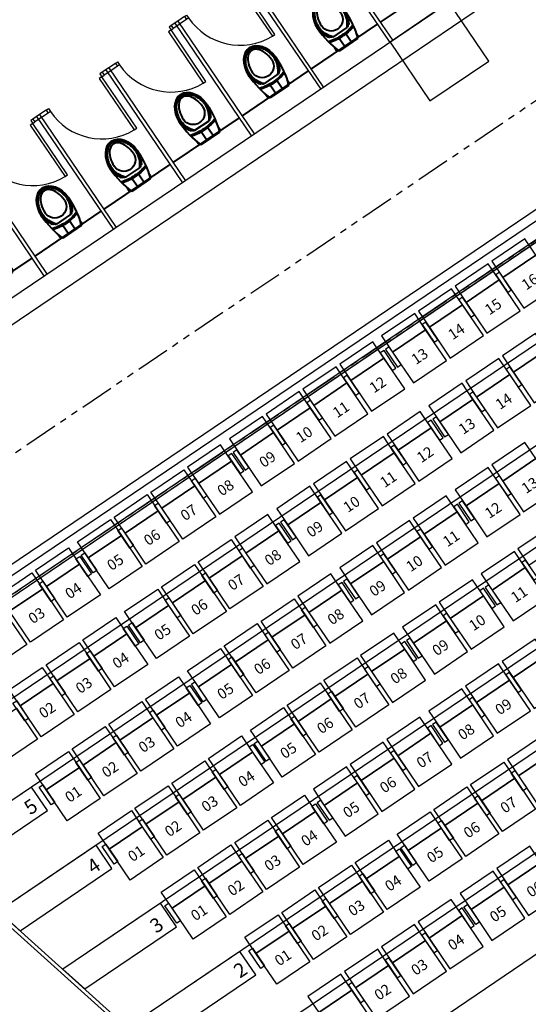
# Model space of a CAD drawing. Extents: x -319356 to 2573807, y 932 to 58832.
# Drawn here: x 172863 to 178590, y 31799 to 42899 of the extents above; entities that cross this region are included whole.
import ezdxf
from ezdxf.enums import TextEntityAlignment as Align
from ezdxf.xclip import XClip

# ---------------------------------------------------------------- set-up
doc = ezdxf.new("R2010")
doc.units = 0
doc.header["$LTSCALE"] = 24
doc.header["$XCLIPFRAME"] = 0
doc.linetypes.add('PHANTOM2', pattern=[31.75, 15.875, -3.175, 3.175, -3.175, 3.175, -3.175])
doc.layers.get('0').update_dxf_attribs({"linetype": 'CONTINUOUS'})
for name, color, linetype in [('1F觀眾席', 7, 'CONTINUOUS'), ('A-ARCH-001', 1, 'CONTINUOUS'), ('COLUMN6', 6, 'CONTINUOUS'), ('DOOR', 4, 'CONTINUOUS'), ('P001', 131, 'CONTINUOUS'), ('P002', 181, 'CONTINUOUS'), ('P003', 231, 'CONTINUOUS'), ('P020', 121, 'CONTINUOUS'), ('P_4ARCHI', 1, 'CONTINUOUS'), ('P_7THICK', 7, 'CONTINUOUS'), ('WC', 5, 'CONTINUOUS'), ('列番', 40, 'CONTINUOUS'), ('席番', 60, 'CONTINUOUS')]:
    doc.layers.add(name, color=color, linetype=linetype)
doc.layers.add('BODY', color=7, linetype='CONTINUOUS', lineweight=40)
doc.styles.add('BIGFONT', font='simplex.shx', dxfattribs={"bigfont": 'bigfont.shx'})

# ---------------------------------------------------------------- blocks, each defined once
blk = doc.blocks.new('DOORD1')
for p, q in [((0.05, 1), (0, 1)), ((0, 1), (0, 0)), ((0.05, 0), (0.05, 1)), ((0, 0), (0.05, 0))]:
    blk.add_line(p, q)
at = {"color": 0}
blk.add_arc((-0.002, -0.001), 1.002, 0.0519, 87.0105, dxfattribs=at)
blk = doc.blocks.new('k39')
at = {"layer": 'BODY', "extrusion": (-1.01397e-16, -6.86745e-17, -1)}
for p, q in [((25, 0), (25, 90)), ((24, 27.4), (24, 52.6)), ((25, 54.6), (30, 54.6)), ((25, 44.4), (34.5, 44.4)), ((34.5, 44.4), (35.7, 44.4)), ((41.2, 30.4), (41.2, 49.6)), ((25, 35.5), (34.5, 35.5)), ((34.5, 35.5), (35.7, 35.5)), ((25, 25.4), (30.2, 25.4))]:
    blk.add_line(p, q, dxfattribs=at)
for centre, radius, start, end in [((-37, 55.5), 0.718, 80.8828, 194.8659), ((-92.9, 40), 55.9, 0.0202, 16.2899), ((-38.5, 55.8), 0.718, 80.8828, 195.5145), ((-60.1, 27.8), 28.7, 48.771, 86.7112), ((-60.1, 27.8), 29.7, 52.7974, 86.8222), ((-60.1, 27.8), 30.7, 57.0887, 87.4846), ((-92.9, 40), 57.3, 0.0197, 15.5659), ((-43.7, 49.5), 2.48, 357.4802, 52.0962), ((-44.6, 52.1), 1.86, 353.0648, 61.7916), ((-58.5, 40), 13, 270.0006, 90.0006), ((-92.9, 40), 57.3, 344.4353, 359.9815), ((-92.9, 40), 55.9, 343.7113, 359.981), ((-37, 24.5), 0.718, 165.1353, 279.1184), ((-38.5, 24.2), 0.718, 164.4867, 279.1184), ((-43.7, 30.5), 2.48, 307.905, 2.521), ((-60.1, 52.2), 28.7, 273.29, 311.2302), ((-60.1, 52.2), 29.7, 273.179, 307.2038), ((-44.6, 27.9), 1.86, 298.2096, 6.9364), ((-60.1, 52.2), 30.7, 272.5166, 302.9125)]:
    blk.add_arc(centre, radius, start, end, dxfattribs=at)
at = {"layer": 'BODY'}
for centre, major_axis, ratio, start_param, end_param in [((61, 40), (-50.4, 0), 0.366948, -1.52712, -0.776746), ((58.5, 40), (-25.5, 0.4), 0.724893, 3.163884, 4.712389), ((61, 40), (-50.4, 0), 0.366948, -0.776746, -0.746666), ((58.5, 40), (21.5, 0), 0.604651, 4.712389, 7.853982)]:
    blk.add_ellipse(centre, major_axis=major_axis, ratio=ratio, start_param=start_param, end_param=end_param, dxfattribs=at)
at = {"layer": 'BODY', "extrusion": (-1.01397e-16, -6.86745e-17, -1)}
for centre, major_axis, ratio, start_param, end_param in [((58.5, 40), (25.5, 0.4), 0.724893, 0.022291, 1.570796), ((61, 40), (50.4, 0), 0.366948, 2.364847, 2.394926), ((61, 40), (50.4, 0), 0.366948, 1.614473, 2.364847)]:
    blk.add_ellipse(centre, major_axis=major_axis, ratio=ratio, start_param=start_param, end_param=end_param, dxfattribs=at)
at = {"layer": 'BODY'}
for points, knots in [([(83, 40), (82.9, 41.3), (82.7, 42.7), (81.9, 44.8), (81.6, 45.5), (80.8, 46.9), (80.4, 47.6), (79.3, 49), (78.7, 49.7), (77.4, 50.9), (76.7, 51.5), (75.1, 52.7), (74.3, 53.2), (72.5, 54.2), (71.6, 54.7), (69.7, 55.5), (68.7, 55.8), (66.7, 56.4), (65.7, 56.7), (62.7, 57.3), (60.7, 57.5), (58.5, 57.5)], [-3.119302, -3.119302, -3.119302, -3.119302, -2.861217, -2.861217, -2.732175, -2.732175, -2.603133, -2.603133, -2.474091, -2.474091, -2.345049, -2.345049, -2.216007, -2.216007, -2.086965, -2.086965, -1.957923, -1.957923, -1.828881, -1.828881, -1.570796, -1.570796, -1.570796, -1.570796]), ([(82, 40), (81.9, 40.6), (81.9, 41.2), (81.7, 42.5), (81.5, 43.1), (81, 44.4), (80.7, 45.1), (80, 46.4), (79.6, 47.1), (78.6, 48.3), (78, 49), (76.8, 50.2), (76.1, 50.8), (74.6, 51.9), (73.8, 52.4), (72.1, 53.3), (71.2, 53.8), (69.3, 54.5), (68.4, 54.9), (66.5, 55.4), (65.5, 55.7), (63.5, 56.1), (62.5, 56.2), (60.6, 56.4), (59.7, 56.5), (58.5, 56.5)], [-3.119302, -3.119302, -3.119302, -3.119302, -2.99026, -2.99026, -2.861217, -2.861217, -2.732175, -2.732175, -2.603133, -2.603133, -2.474091, -2.474091, -2.345049, -2.345049, -2.216007, -2.216007, -2.086965, -2.086965, -1.957923, -1.957923, -1.828881, -1.828881, -1.699838, -1.699838, -1.570796, -1.570796, -1.570796, -1.570796]), ([(83, 40), (82.9, 38.7), (82.7, 37.3), (81.9, 35.2), (81.6, 34.5), (80.8, 33.1), (80.4, 32.4), (79.3, 31), (78.7, 30.3), (77.4, 29.1), (76.7, 28.5), (75.1, 27.3), (74.3, 26.8), (72.5, 25.8), (71.6, 25.3), (69.7, 24.5), (68.7, 24.2), (66.7, 23.6), (65.7, 23.3), (62.7, 22.7), (60.7, 22.6), (58.5, 22.5)], [-3.119302, -3.119302, -3.119302, -3.119302, -2.861217, -2.861217, -2.732175, -2.732175, -2.603133, -2.603133, -2.474091, -2.474091, -2.345049, -2.345049, -2.216007, -2.216007, -2.086965, -2.086965, -1.957923, -1.957923, -1.828881, -1.828881, -1.570796, -1.570796, -1.570796, -1.570796]), ([(82, 40), (81.9, 39.4), (81.9, 38.8), (81.7, 37.5), (81.5, 36.9), (81, 35.6), (80.7, 34.9), (80, 33.6), (79.6, 32.9), (78.6, 31.7), (78, 31), (76.8, 29.8), (76.1, 29.2), (74.6, 28.1), (73.8, 27.6), (72.1, 26.7), (71.2, 26.2), (69.3, 25.5), (68.4, 25.1), (66.5, 24.6), (65.5, 24.3), (63.5, 23.9), (62.5, 23.8), (60.6, 23.6), (59.7, 23.5), (58.5, 23.5)], [-3.119302, -3.119302, -3.119302, -3.119302, -2.99026, -2.99026, -2.861217, -2.861217, -2.732175, -2.732175, -2.603133, -2.603133, -2.474091, -2.474091, -2.345049, -2.345049, -2.216007, -2.216007, -2.086965, -2.086965, -1.957923, -1.957923, -1.828881, -1.828881, -1.699838, -1.699838, -1.570796, -1.570796, -1.570796, -1.570796])]:
    blk.add_open_spline(points, degree=3, knots=knots, dxfattribs=at)
at = {"layer": 'DOOR', "color": 2, "elevation": 0}
for points in [[(154, 81), (154, 78), (150, 78), (150, 81)], [(154, 5), (154, 8), (150, 8), (150, 5)]]:
    blk.add_lwpolyline(points, dxfattribs=at)
at = {"layer": 'WC', "extrusion": (-1.01397e-16, -6.86745e-17, -1)}
for p, q in [((150, 81), (150, 90)), ((154, 81), (154, 90)), ((154, 81), (150, 81)), ((150, -4), (150, 5)), ((154, 5), (150, 5)), ((154, -4), (154, 5))]:
    blk.add_line(p, q, dxfattribs=at)
at = {"layer": 'WC', "linetype": 'Continuous', "extrusion": (-1.01397e-16, -6.86745e-17, -1)}
for p, q in [((154, 0), (0, 0)), ((154, -4), (0, -4))]:
    blk.add_line(p, q, dxfattribs=at)
at = {"layer": 'DOOR', "xscale": 69.9999999999712, "yscale": 69.9999999999712, "zscale": 69.9999999999712, "rotation": 89.99863567047545}
blk.add_blockref('DOORD1', (150, 8), dxfattribs=at)
blk = doc.blocks.new('A$C5A0BB99F')
at = {"layer": 'A-ARCH-001'}
for p, q in [((38575, 11191), (30111, 23688)), ((38322, 11119), (30319, 22935)), ((35924, 10171), (28059, 21783))]:
    blk.add_line(p, q, dxfattribs=at)
at = {"layer": 'COLUMN6'}
blk.add_lwpolyline([(36043, 14929), (35381, 14481), (35829, 13818), (36492, 14267)], close=True, dxfattribs=at)
at = {"layer": 'P_7THICK', "linetype": 'PHANTOM2'}
blk.add_lwpolyline([(28215, 21551), (35764, 10407), (36840, 11136), (29292, 22280)], close=True, dxfattribs=at)
at = {"layer": 'COLUMN6', "xscale": 10, "yscale": 10, "zscale": 10, "rotation": 34.11258750601604}
for p in [(33402, 18825, 0), (33929, 18047, 0), (34456, 17269, 0), (34983, 16490, 0), (35511, 15712, 0), (36038, 14934, 0), (36565, 14155, 0)]:
    blk.add_blockref('k39', p, dxfattribs=at)
blk = doc.blocks.new('111')
at = {"layer": 'P001', "extrusion": (-1.10552e-05, 3.60339e-05, 1), "elevation": -0.3}
for points in [[(125260.9, 31052.9), (125248.5, 31071.1), (125211.3, 31045.8), (125223.6, 31027.6)], [(125219.5, 31024.8), (125207.1, 31043), (125169.9, 31017.8), (125182.2, 30999.6)], [(125178.1, 30996.8), (125165.7, 31015), (125128.5, 30989.8), (125140.8, 30971.6)], [(125136.7, 30968.7), (125124.3, 30987), (125087.1, 30961.7), (125099.4, 30943.5)], [(125089.5, 30936.8), (125077.1, 30955), (125039.9, 30929.8), (125052.2, 30911.5)], [(125048.1, 30908.7), (125035.7, 30927), (124998.5, 30901.7), (125010.8, 30883.5)]]:
    blk.add_lwpolyline(points, close=True, dxfattribs=at)
at = {"layer": 'P001', "elevation": 0}
for points in [[(125294.4, 30960.9), (125282.1, 30979.1), (125319.4, 31004.3), (125331.7, 30986.1)], [(125253, 30932.8), (125240.7, 30951), (125278, 30976.3), (125290.3, 30958.1)], [(125388.9, 30910.1), (125376.5, 30928.3), (125413.8, 30953.5), (125426.1, 30935.3)], [(125211.6, 30904.8), (125199.3, 30923), (125236.6, 30948.2), (125248.9, 30930)], [(125170.2, 30876.8), (125157.9, 30895), (125195.2, 30920.2), (125207.5, 30902)], [(125347.5, 30882.1), (125335.1, 30900.3), (125372.4, 30925.5), (125384.7, 30907.3)], [(125306.1, 30854), (125293.7, 30872.2), (125331, 30897.5), (125343.3, 30879.3)], [(125123.1, 30844.8), (125110.7, 30863), (125148, 30888.2), (125160.3, 30870)], [(125459.7, 30843.3), (125447.4, 30861.6), (125484.6, 30886.8), (125497, 30868.6)], [(125264.7, 30826), (125252.3, 30844.2), (125289.6, 30869.4), (125301.9, 30851.2)], [(125081.7, 30816.7), (125069.3, 30835), (125106.6, 30860.2), (125118.9, 30842)], [(125418.3, 30815.3), (125406, 30833.5), (125443.2, 30858.7), (125455.6, 30840.5)], [(125040.3, 30788.7), (125027.9, 30806.9), (125065.2, 30832.2), (125077.5, 30813.9)], [(125254.7, 30819.2), (125242.4, 30837.5), (125205.1, 30812.2), (125217.5, 30794)], [(125376.9, 30787.3), (125364.6, 30805.5), (125401.8, 30830.7), (125414.2, 30812.5)], [(125530.5, 30776.6), (125518.2, 30794.8), (125555.5, 30820), (125567.8, 30801.8)], [(125213.3, 30791.2), (125201, 30809.4), (125163.8, 30784.2), (125176.1, 30766)], [(125036.1, 30785.9), (125023.8, 30804.1), (124986.5, 30778.9), (124998.9, 30760.7)], [(125335.5, 30759.2), (125323.2, 30777.4), (125360.4, 30802.7), (125372.8, 30784.5)], [(125489.1, 30748.5), (125476.8, 30766.7), (125514.1, 30792), (125526.4, 30773.8)], [(125171.9, 30763.2), (125159.6, 30781.4), (125122.4, 30756.1), (125134.7, 30737.9)], [(125288.3, 30727.2), (125276, 30745.5), (125313.2, 30770.7), (125325.6, 30752.5)], [(125447.7, 30720.5), (125435.4, 30738.7), (125472.7, 30763.9), (125485, 30745.7)], [(125124.8, 30731.2), (125112.4, 30749.4), (125075.2, 30724.2), (125087.5, 30706)], [(125246.9, 30699.2), (125234.6, 30717.4), (125271.8, 30742.7), (125284.2, 30724.4)], [(125406.4, 30692.5), (125394, 30710.7), (125431.3, 30735.9), (125443.6, 30717.7)], [(125083.4, 30703.2), (125071, 30721.4), (125033.8, 30696.1), (125046.1, 30677.9)], [(125560, 30681.8), (125547.6, 30700), (125584.9, 30725.2), (125597.2, 30707)], [(125205.5, 30671.2), (125193.2, 30689.4), (125230.4, 30714.6), (125242.8, 30696.4)], [(125359.2, 30660.5), (125346.8, 30678.7), (125384.1, 30703.9), (125396.4, 30685.7)], [(125518.6, 30653.7), (125506.2, 30671.9), (125543.5, 30697.2), (125555.8, 30679)], [(125042, 30675.1), (125029.6, 30693.3), (124992.4, 30668.1), (125004.7, 30649.9)], [(125201.4, 30668.4), (125189.1, 30686.6), (125151.8, 30661.3), (125164.1, 30643.1)], [(125317.8, 30632.4), (125305.4, 30650.7), (125342.7, 30675.9), (125355, 30657.7)], [(125477.2, 30625.7), (125464.9, 30643.9), (125502.1, 30669.1), (125514.4, 30650.9)], [(125154.2, 30636.4), (125141.9, 30654.6), (125104.6, 30629.4), (125116.9, 30611.2)], [(125276.4, 30604.4), (125264, 30622.6), (125301.3, 30647.9), (125313.6, 30629.6)], [(125430, 30593.7), (125417.7, 30611.9), (125454.9, 30637.2), (125467.3, 30619)], [(125112.8, 30608.4), (125100.5, 30626.6), (125063.2, 30601.3), (125075.5, 30583.1)], [(125272.2, 30601.6), (125259.9, 30619.8), (125222.6, 30594.6), (125235, 30576.4)], [(125388.6, 30565.7), (125376.3, 30583.9), (125413.5, 30609.1), (125425.9, 30590.9)], [(125571.9, 30575.1), (125559.5, 30593.3), (125596.8, 30618.5), (125609.1, 30600.3)], [(125065.6, 30576.4), (125053.3, 30594.6), (125016, 30569.4), (125028.3, 30551.2)], [(125225, 30569.6), (125212.7, 30587.8), (125175.4, 30562.6), (125187.8, 30544.4)], [(125530.5, 30547), (125518.1, 30565.3), (125555.4, 30590.5), (125567.7, 30572.3)], [(125347.2, 30537.6), (125334.9, 30555.9), (125372.1, 30581.1), (125384.5, 30562.9)], [(125024.2, 30548.3), (125011.9, 30566.6), (124974.6, 30541.3), (124987, 30523.1)], [(125183.6, 30541.6), (125171.3, 30559.8), (125134, 30534.6), (125146.4, 30516.4)], [(125343.1, 30534.8), (125330.7, 30553.1), (125293.5, 30527.8), (125305.8, 30509.6)], [(125483.3, 30515.1), (125470.9, 30533.3), (125508.2, 30558.5), (125520.5, 30540.3)], [(125142.2, 30513.6), (125129.9, 30531.8), (125092.6, 30506.5), (125105, 30488.3)], [(125441.9, 30487), (125429.5, 30505.2), (125466.8, 30530.5), (125479.1, 30512.3)], [(125295.9, 30502.9), (125283.5, 30521.1), (125246.3, 30495.9), (125258.6, 30477.6)], [(125095, 30481.6), (125082.7, 30499.8), (125045.5, 30474.6), (125057.8, 30456.4)], [(125400.5, 30459), (125388.1, 30477.2), (125425.4, 30502.4), (125437.7, 30484.2)], [(125254.5, 30474.8), (125242.1, 30493), (125204.9, 30467.8), (125217.2, 30449.6)], [(125396.3, 30456.2), (125384, 30474.4), (125346.7, 30449.2), (125359.1, 30430.9)], [(125053.6, 30453.5), (125041.3, 30471.8), (125004.1, 30446.5), (125016.4, 30428.3)], [(125213.1, 30446.8), (125200.7, 30465), (125163.5, 30439.8), (125175.8, 30421.6)], [(125349.1, 30424.2), (125336.8, 30442.4), (125299.6, 30417.2), (125311.9, 30399)], [(125171.7, 30418.8), (125159.3, 30437), (125122.1, 30411.7), (125134.4, 30393.5)], [(125307.7, 30396.2), (125295.4, 30414.4), (125258.2, 30389.2), (125270.5, 30370.9)], [(125124.5, 30386.8), (125112.1, 30405), (125074.9, 30379.8), (125087.2, 30361.5)], [(125266.4, 30368.1), (125254, 30386.4), (125216.8, 30361.1), (125229.1, 30342.9)], [(125083.1, 30358.7), (125070.8, 30377), (125033.5, 30351.7), (125045.8, 30333.5)], [(125225, 30340.1), (125212.6, 30358.3), (125175.4, 30333.1), (125187.7, 30314.9)], [(125041.7, 30330.7), (125029.4, 30348.9), (124992.1, 30323.7), (125004.4, 30305.5)], [(125177.8, 30308.1), (125165.4, 30326.3), (125128.2, 30301.1), (125140.5, 30282.9)], [(125136.4, 30280.1), (125124, 30298.3), (125086.8, 30273.1), (125099.1, 30254.9)], [(125095, 30252), (125082.6, 30270.3), (125045.4, 30245), (125057.7, 30226.8)], [(125053.6, 30224), (125041.2, 30242.2), (125004, 30217), (125016.3, 30198.8)]]:
    blk.add_lwpolyline(points, close=True, dxfattribs=at)
at = {"layer": 'P002', "extrusion": (-1.10552e-05, 3.60339e-05, 1), "elevation": -0.3}
for points in [[(125248.5, 31071.1), (125225, 31105.9), (125187.7, 31080.6), (125211.3, 31045.8)], [(125207.1, 31043), (125183.6, 31077.8), (125146.3, 31052.6), (125169.9, 31017.8)], [(125165.7, 31015), (125142.2, 31049.8), (125104.9, 31024.5), (125128.5, 30989.8)], [(125124.3, 30987), (125100.8, 31021.7), (125063.5, 30996.5), (125087.1, 30961.7)], [(125077.1, 30955), (125053.6, 30989.8), (125016.3, 30964.5), (125039.9, 30929.8)], [(125035.7, 30927), (125012.2, 30961.7), (124974.9, 30936.5), (124998.5, 30901.7)]]:
    blk.add_lwpolyline(points, close=True, dxfattribs=at)
at = {"layer": 'P002', "elevation": 0}
for points in [[(125282.1, 30979.1), (125258.5, 31013.9), (125295.8, 31039.1), (125319.4, 31004.3)], [(125240.7, 30951), (125217.1, 30985.8), (125254.4, 31011.1), (125278, 30976.3)], [(125376.5, 30928.3), (125353, 30963.1), (125390.2, 30988.3), (125413.8, 30953.5)], [(125199.3, 30923), (125175.8, 30957.8), (125213, 30983), (125236.6, 30948.2)], [(125157.9, 30895), (125134.4, 30929.7), (125171.6, 30955), (125195.2, 30920.2)], [(125335.1, 30900.3), (125311.6, 30935), (125348.8, 30960.3), (125372.4, 30925.5)], [(125293.7, 30872.2), (125270.2, 30907), (125307.4, 30932.2), (125331, 30897.5)], [(125110.7, 30863), (125087.2, 30897.8), (125124.4, 30923), (125148, 30888.2)], [(125447.4, 30861.6), (125423.8, 30896.3), (125461.1, 30921.6), (125484.6, 30886.8)], [(125252.3, 30844.2), (125228.8, 30879), (125266, 30904.2), (125289.6, 30869.4)], [(125069.3, 30835), (125045.8, 30869.7), (125083, 30895), (125106.6, 30860.2)], [(125406, 30833.5), (125382.4, 30868.3), (125419.7, 30893.5), (125443.2, 30858.7)], [(125027.9, 30806.9), (125004.4, 30841.7), (125041.6, 30866.9), (125065.2, 30832.2)], [(125242.4, 30837.5), (125218.9, 30872.2), (125181.6, 30847), (125205.1, 30812.2)], [(125364.6, 30805.5), (125341, 30840.2), (125378.3, 30865.5), (125401.8, 30830.7)], [(125518.2, 30794.8), (125494.7, 30829.6), (125531.9, 30854.8), (125555.5, 30820)], [(125201, 30809.4), (125177.5, 30844.2), (125140.2, 30819), (125163.8, 30784.2)], [(125023.8, 30804.1), (125000.2, 30838.9), (124963, 30813.7), (124986.5, 30778.9)], [(125323.2, 30777.4), (125299.6, 30812.2), (125336.9, 30837.4), (125360.4, 30802.7)], [(125476.8, 30766.7), (125453.3, 30801.5), (125490.5, 30826.8), (125514.1, 30792)], [(125159.6, 30781.4), (125136.1, 30816.2), (125098.8, 30790.9), (125122.4, 30756.1)], [(125276, 30745.5), (125252.4, 30780.2), (125289.7, 30805.5), (125313.2, 30770.7)], [(125435.4, 30738.7), (125411.9, 30773.5), (125449.1, 30798.7), (125472.7, 30763.9)], [(125589, 30728), (125565.5, 30762.8), (125602.7, 30788), (125626.3, 30753.3)], [(125112.4, 30749.4), (125088.9, 30784.2), (125051.6, 30758.9), (125075.2, 30724.2)], [(125234.6, 30717.4), (125211, 30752.2), (125248.3, 30777.4), (125271.8, 30742.7)], [(125394, 30710.7), (125370.5, 30745.4), (125407.7, 30770.7), (125431.3, 30735.9)], [(125071, 30721.4), (125047.5, 30756.1), (125010.2, 30730.9), (125033.8, 30696.1)], [(125547.6, 30700), (125524.1, 30734.8), (125561.3, 30760), (125584.9, 30725.2)], [(125193.2, 30689.4), (125169.6, 30724.2), (125206.9, 30749.4), (125230.4, 30714.6)], [(125346.8, 30678.7), (125323.3, 30713.5), (125360.5, 30738.7), (125384.1, 30703.9)], [(125506.2, 30671.9), (125482.7, 30706.7), (125520, 30732), (125543.5, 30697.2)], [(125029.6, 30693.3), (125006.1, 30728.1), (124968.8, 30702.9), (124992.4, 30668.1)], [(125189.1, 30686.6), (125165.5, 30721.4), (125128.2, 30696.1), (125151.8, 30661.3)], [(125305.4, 30650.7), (125281.9, 30685.4), (125319.1, 30710.7), (125342.7, 30675.9)], [(125464.9, 30643.9), (125441.3, 30678.7), (125478.6, 30703.9), (125502.1, 30669.1)], [(125141.9, 30654.6), (125118.3, 30689.4), (125081, 30664.1), (125104.6, 30629.4)], [(125264, 30622.6), (125240.5, 30657.4), (125277.7, 30682.6), (125301.3, 30647.9)], [(125600.9, 30621.3), (125577.4, 30656.1), (125614.6, 30681.3), (125638.2, 30646.6)], [(125417.7, 30611.9), (125394.1, 30646.7), (125431.4, 30672), (125454.9, 30637.2)], [(125100.5, 30626.6), (125076.9, 30661.3), (125039.6, 30636.1), (125063.2, 30601.3)], [(125259.9, 30619.8), (125236.3, 30654.6), (125199.1, 30629.4), (125222.6, 30594.6)], [(125559.5, 30593.3), (125536, 30628.1), (125573.2, 30653.3), (125596.8, 30618.5)], [(125376.3, 30583.9), (125352.7, 30618.7), (125390, 30643.9), (125413.5, 30609.1)], [(125053.3, 30594.6), (125029.7, 30629.4), (124992.5, 30604.1), (125016, 30569.4)], [(125212.7, 30587.8), (125189.1, 30622.6), (125151.9, 30597.4), (125175.4, 30562.6)], [(125518.1, 30565.3), (125494.6, 30600), (125531.8, 30625.3), (125555.4, 30590.5)], [(125334.9, 30555.9), (125311.3, 30590.6), (125348.6, 30615.9), (125372.1, 30581.1)], [(125171.3, 30559.8), (125147.7, 30594.6), (125110.5, 30569.3), (125134, 30534.6)], [(125330.7, 30553.1), (125307.2, 30587.8), (125269.9, 30562.6), (125293.5, 30527.8)], [(125470.9, 30533.3), (125447.4, 30568.1), (125484.6, 30593.3), (125508.2, 30558.5)], [(125129.9, 30531.8), (125106.3, 30566.5), (125069.1, 30541.3), (125092.6, 30506.5)], [(125429.5, 30505.2), (125406, 30540), (125443.2, 30565.3), (125466.8, 30530.5)], [(125283.5, 30521.1), (125260, 30555.9), (125222.7, 30530.6), (125246.3, 30495.9)], [(125082.7, 30499.8), (125059.2, 30534.6), (125021.9, 30509.3), (125045.5, 30474.6)], [(125388.1, 30477.2), (125364.6, 30512), (125401.8, 30537.2), (125425.4, 30502.4)], [(125242.1, 30493), (125218.6, 30527.8), (125181.3, 30502.6), (125204.9, 30467.8)], [(125384, 30474.4), (125360.4, 30509.2), (125323.2, 30483.9), (125346.7, 30449.2)], [(125041.3, 30471.8), (125017.8, 30506.5), (124980.5, 30481.3), (125004.1, 30446.5)], [(125200.7, 30465), (125177.2, 30499.8), (125139.9, 30474.5), (125163.5, 30439.8)], [(125336.8, 30442.4), (125313.3, 30477.2), (125276, 30452), (125299.6, 30417.2)], [(125159.3, 30437), (125135.8, 30471.7), (125098.5, 30446.5), (125122.1, 30411.7)], [(125295.4, 30414.4), (125271.9, 30449.2), (125234.6, 30423.9), (125258.2, 30389.2)], [(125112.1, 30405), (125088.6, 30439.8), (125051.3, 30414.5), (125074.9, 30379.8)], [(125254, 30386.4), (125230.5, 30421.1), (125193.2, 30395.9), (125216.8, 30361.1)], [(125070.8, 30377), (125047.2, 30411.7), (125009.9, 30386.5), (125033.5, 30351.7)], [(125212.6, 30358.3), (125189.1, 30393.1), (125151.8, 30367.8), (125175.4, 30333.1)], [(125029.4, 30348.9), (125005.8, 30383.7), (124968.5, 30358.5), (124992.1, 30323.7)], [(125165.4, 30326.3), (125141.9, 30361.1), (125104.6, 30335.9), (125128.2, 30301.1)], [(125124, 30298.3), (125100.5, 30333.1), (125063.2, 30307.8), (125086.8, 30273.1)], [(125082.6, 30270.3), (125059.1, 30305), (125021.8, 30279.8), (125045.4, 30245)], [(125041.2, 30242.2), (125017.7, 30277), (124980.4, 30251.8), (125004, 30217)]]:
    blk.add_lwpolyline(points, close=True, dxfattribs=at)
at = {"layer": 'P003', "extrusion": (-1.10552e-05, 3.60339e-05, 1), "elevation": -0.3}
for points in [[(125215.2, 31040.1), (125201.7, 31059.9), (125197.6, 31057.1), (125211, 31037.3)], [(125173.8, 31012), (125160.3, 31031.9), (125156.2, 31029.1), (125169.7, 31009.2)], [(125132.4, 30984), (125118.9, 31003.8), (125114.8, 31001), (125128.3, 30981.2)], [(125091, 30955.9), (125077.5, 30975.8), (125073.4, 30973), (125086.9, 30953.1)], [(125081.1, 30949.2), (125067.6, 30969.1), (125071.7, 30971.9), (125085.2, 30952)], [(125043.8, 30924), (125030.3, 30943.8), (125026.2, 30941), (125039.7, 30921.2)]]:
    blk.add_lwpolyline(points, close=True, dxfattribs=at)
at = {"layer": 'P003', "elevation": 0}
for points in [[(125323.3, 30998.5), (125309.8, 31018.4), (125314, 31021.2), (125327.4, 31001.3)], [(125281.9, 30970.5), (125268.4, 30990.4), (125272.6, 30993.2), (125286, 30973.3)], [(125240.5, 30942.4), (125227, 30962.3), (125231.2, 30965.1), (125244.6, 30945.3)], [(125417.7, 30947.8), (125404.3, 30967.6), (125408.4, 30970.4), (125421.9, 30950.6)], [(125376.3, 30919.7), (125362.9, 30939.6), (125367, 30942.4), (125380.5, 30922.5)], [(125199.1, 30914.4), (125185.6, 30934.3), (125189.8, 30937.1), (125203.2, 30917.2)], [(125157.7, 30886.4), (125144.2, 30906.2), (125148.4, 30909), (125161.8, 30889.2)], [(125334.9, 30891.7), (125321.5, 30911.5), (125325.6, 30914.3), (125339.1, 30894.5)], [(125151.9, 30882.4), (125138.4, 30902.3), (125142.6, 30905.1), (125156, 30885.2)], [(125488.6, 30881), (125475.1, 30900.9), (125479.2, 30903.7), (125492.7, 30883.8)], [(125293.5, 30863.6), (125280.1, 30883.5), (125284.2, 30886.3), (125297.7, 30866.4)], [(125110.5, 30854.4), (125097, 30874.3), (125101.2, 30877.1), (125114.6, 30857.2)], [(125447.2, 30853), (125433.7, 30872.8), (125437.8, 30875.6), (125451.3, 30855.8)], [(125250.5, 30834.5), (125237, 30854.3), (125232.9, 30851.5), (125246.3, 30831.7)], [(125252.1, 30835.6), (125238.7, 30855.5), (125242.8, 30858.3), (125256.3, 30838.4)], [(125069.1, 30826.4), (125055.6, 30846.2), (125059.8, 30849), (125073.2, 30829.2)], [(125405.8, 30824.9), (125392.3, 30844.8), (125396.4, 30847.6), (125409.9, 30827.7)], [(125559.4, 30814.2), (125545.9, 30834.1), (125550.1, 30836.9), (125563.5, 30817)], [(125027.7, 30798.3), (125014.2, 30818.2), (125018.4, 30821), (125031.8, 30801.1)], [(125209.1, 30806.4), (125195.6, 30826.3), (125191.5, 30823.5), (125204.9, 30803.6)], [(125364.4, 30796.9), (125350.9, 30816.7), (125355, 30819.5), (125368.5, 30799.7)], [(125518, 30786.2), (125504.5, 30806.1), (125508.7, 30808.9), (125522.1, 30789)], [(125167.7, 30778.4), (125154.2, 30798.3), (125150.1, 30795.5), (125163.5, 30775.6)], [(125317.2, 30764.9), (125303.7, 30784.8), (125307.8, 30787.6), (125321.3, 30767.7)], [(125323, 30768.8), (125309.5, 30788.7), (125313.6, 30791.5), (125327.1, 30771.6)], [(125476.6, 30758.2), (125463.1, 30778), (125467.3, 30780.8), (125480.7, 30761)], [(125120.5, 30746.4), (125107, 30766.3), (125102.9, 30763.5), (125116.3, 30743.6)], [(125126.3, 30750.3), (125112.8, 30770.2), (125108.7, 30767.4), (125122.1, 30747.5)], [(125126.3, 30750.3), (125112.8, 30770.2), (125108.7, 30767.4), (125122.1, 30747.5)], [(125275.8, 30736.9), (125262.3, 30756.7), (125266.5, 30759.5), (125279.9, 30739.7)], [(125435.2, 30730.1), (125421.7, 30750), (125425.9, 30752.8), (125439.3, 30732.9)], [(125588.8, 30719.4), (125575.4, 30739.3), (125579.5, 30742.1), (125593, 30722.2)], [(125079.1, 30718.4), (125065.6, 30738.3), (125061.5, 30735.4), (125074.9, 30715.6)], [(125234.4, 30708.8), (125220.9, 30728.7), (125225.1, 30731.5), (125238.5, 30711.6)], [(125388, 30698.1), (125374.5, 30718), (125378.7, 30720.8), (125392.1, 30700.9)], [(125393.8, 30702.1), (125380.3, 30721.9), (125384.5, 30724.7), (125397.9, 30704.9)], [(125037.7, 30690.3), (125024.2, 30710.2), (125020.1, 30707.4), (125033.6, 30687.5)], [(125547.4, 30691.4), (125534, 30711.3), (125538.1, 30714.1), (125551.6, 30694.2)], [(125193, 30680.8), (125179.5, 30700.7), (125183.7, 30703.5), (125197.1, 30683.6)], [(125346.6, 30670.1), (125333.1, 30690), (125337.3, 30692.8), (125350.7, 30672.9)], [(125506, 30663.3), (125492.6, 30683.2), (125496.7, 30686), (125510.2, 30666.2)], [(125155.7, 30655.5), (125142.3, 30675.4), (125138.1, 30672.6), (125151.6, 30652.7)], [(125149.9, 30651.6), (125136.5, 30671.5), (125132.3, 30668.7), (125145.8, 30648.8)], [(125305.2, 30642.1), (125291.8, 30661.9), (125295.9, 30664.7), (125309.3, 30644.9)], [(125458.8, 30631.4), (125445.4, 30651.3), (125449.5, 30654.1), (125463, 30634.2)], [(125464.6, 30635.3), (125451.2, 30655.2), (125455.3, 30658), (125468.8, 30638.1)], [(125108.5, 30623.6), (125095.1, 30643.4), (125090.9, 30640.6), (125104.4, 30620.8)], [(125263.8, 30614), (125250.4, 30633.9), (125254.5, 30636.7), (125268, 30616.8)], [(125417.4, 30603.3), (125404, 30623.2), (125408.1, 30626), (125421.6, 30606.1)], [(125061.3, 30591.6), (125047.9, 30611.5), (125043.7, 30608.7), (125057.2, 30588.8)], [(125067.1, 30595.5), (125053.7, 30615.4), (125049.5, 30612.6), (125063, 30592.7)], [(125226.6, 30588.8), (125213.1, 30608.7), (125209, 30605.9), (125222.4, 30586)], [(125220.8, 30584.9), (125207.3, 30604.7), (125203.2, 30601.9), (125216.6, 30582.1)], [(125376, 30575.3), (125362.6, 30595.2), (125366.7, 30598), (125380.2, 30578.1)], [(125559.3, 30584.7), (125545.9, 30604.6), (125550, 30607.4), (125563.5, 30587.5)], [(125019.9, 30563.6), (125006.5, 30583.4), (125002.3, 30580.6), (125015.8, 30560.8)], [(125179.4, 30556.8), (125165.9, 30576.7), (125161.8, 30573.9), (125175.2, 30554)], [(125512.1, 30552.7), (125498.7, 30572.6), (125502.8, 30575.4), (125516.3, 30555.5)], [(125517.9, 30556.7), (125504.5, 30576.5), (125508.6, 30579.3), (125522.1, 30559.5)], [(125334.6, 30547.3), (125321.2, 30567.1), (125325.3, 30569.9), (125338.8, 30550.1)], [(125138, 30528.8), (125124.5, 30548.6), (125120.4, 30545.8), (125133.8, 30526)], [(125297.4, 30522), (125283.9, 30541.9), (125279.8, 30539.1), (125293.3, 30519.2)], [(125470.7, 30524.7), (125457.3, 30544.6), (125461.4, 30547.4), (125474.9, 30527.5)], [(125291.6, 30518.1), (125278.1, 30538), (125274, 30535.2), (125287.5, 30515.3)], [(125096.6, 30500.7), (125083.1, 30520.6), (125079, 30517.8), (125092.4, 30497.9)], [(125429.3, 30496.6), (125415.9, 30516.5), (125420, 30519.3), (125433.5, 30499.5)], [(125090.8, 30496.8), (125077.3, 30516.7), (125073.2, 30513.9), (125086.6, 30494)], [(125250.2, 30490.1), (125236.7, 30509.9), (125232.6, 30507.1), (125246.1, 30487.3)], [(125049.4, 30468.8), (125035.9, 30488.6), (125031.8, 30485.8), (125045.2, 30466)], [(125387.9, 30468.6), (125374.5, 30488.5), (125378.6, 30491.3), (125392.1, 30471.4)], [(125208.8, 30462), (125195.3, 30481.9), (125191.2, 30479.1), (125204.7, 30459.2)], [(125167.4, 30434), (125153.9, 30453.8), (125149.8, 30451), (125163.3, 30431.2)], [(125344.9, 30439.4), (125331.4, 30459.3), (125327.3, 30456.5), (125340.7, 30436.6)], [(125350.7, 30443.4), (125337.2, 30463.2), (125333.1, 30460.4), (125346.5, 30440.6)], [(125303.5, 30411.4), (125290, 30431.3), (125285.9, 30428.5), (125299.3, 30408.6)], [(125120.2, 30402), (125106.8, 30421.9), (125102.6, 30419.1), (125116.1, 30399.2)], [(125126, 30405.9), (125112.5, 30425.8), (125108.4, 30423), (125121.9, 30403.1)], [(125262.1, 30383.4), (125248.6, 30403.2), (125244.5, 30400.4), (125257.9, 30380.6)], [(125078.8, 30374), (125065.4, 30393.8), (125061.2, 30391), (125074.7, 30371.2)], [(125220.7, 30355.3), (125207.2, 30375.2), (125203.1, 30372.4), (125216.5, 30352.5)], [(125037.4, 30345.9), (125024, 30365.8), (125019.8, 30363), (125033.3, 30343.1)], [(125173.5, 30323.4), (125160, 30343.2), (125155.9, 30340.4), (125169.4, 30320.6)], [(125179.3, 30327.3), (125165.8, 30347.2), (125161.7, 30344.3), (125175.1, 30324.5)], [(125132.1, 30295.3), (125118.6, 30315.2), (125114.5, 30312.4), (125128, 30292.5)], [(125090.7, 30267.3), (125077.2, 30287.1), (125073.1, 30284.3), (125086.6, 30264.5)], [(125049.3, 30239.2), (125035.8, 30259.1), (125031.7, 30256.3), (125045.2, 30236.4)]]:
    blk.add_lwpolyline(points, close=True, dxfattribs=at)
at = {"layer": 'P020'}
for p, q in [((124496.7, 30662.1, 0), (125318.6, 31218.8, 0)), ((125318.6, 31218.8, 0), (125754.9, 30825.9, 0)), ((124524.3, 30566, 0), (125391.3, 31153.3, 0)), ((124551.8, 30469.9, 0), (125464, 31087.8, 0)), ((124579.4, 30373.9, 0), (125536.7, 31022.3, 0)), ((124606.9, 30277.8, 0), (125609.5, 30956.9, 0)), ((124634.5, 30181.7, 0), (125682.2, 30891.4, 0)), ((124662, 30085.6, 0), (125754.9, 30825.9, 0)), ((125808.2, 30747.2, 0), (124715.3, 30007, 0)), ((125819.4, 30730.7, 0), (124726.5, 29990.4, 0)), ((125825.4, 30721.9, 0), (124732.5, 29981.6, 0))]:
    blk.add_line(p, q, dxfattribs=at)
at = {"layer": 'P020', "elevation": 0}
for points in [[(125319.5, 31028.6), (125337.4, 31002.1), (125464, 31087.8), (125439.5, 31109.9)], [(125408.8, 30974.3), (125426.7, 30947.8), (125536.7, 31022.3), (125512.2, 31044.4)], [(125481.5, 30908.8), (125499.4, 30882.3), (125609.5, 30956.9), (125585, 30978.9)], [(125554.2, 30843.3), (125572.2, 30816.8), (125682.2, 30891.4), (125657.7, 30913.4)]]:
    blk.add_lwpolyline(points, close=True, dxfattribs=at)
at = {"layer": '列番', "style": 'BIGFONT'}
for s, p in [('2', (125336.9, 31022.9, -66)), ('3', (125431.3, 30972.3, -66)), ('4', (125502.1, 30905.5, -66)), ('5', (125573, 30838.8, -66))]:
    blk.add_text(s, height=16, rotation=214.1121, dxfattribs=at).set_placement(p, align=Align.MIDDLE_CENTER)
at = {"layer": '席番', "style": 'BIGFONT'}
for s, p in [('02', (125176.7, 31047.8, -66)), ('03', (125135.3, 31019.8, -66)), ('01', (125289, 31009.1, -66)), ('04', (125093.9, 30991.7, -66)), ('02', (125247.6, 30981.1, -66)), ('05', (125046.7, 30959.8, -66)), ('01', (125383.4, 30958.3, -66)), ('03', (125206.2, 30953, -66)), ('06', (125005.3, 30931.7, -66)), ('04', (125164.8, 30925, -66)), ('02', (125342, 30930.3, -66)), ('03', (125300.6, 30902.2, -66)), ('05', (125117.6, 30893, -66)), ('01', (125454.2, 30891.6, -66)), ('04', (125259.2, 30874.2, -66)), ('06', (125076.2, 30865, -66)), ('02', (125412.8, 30863.5, -66)), ('07', (125034.8, 30836.9, -66)), ('05', (125212, 30842.2, -66)), ('03', (125371.4, 30835.5, -66)), ('01', (125525.1, 30824.8, -66)), ('06', (125170.6, 30814.2, -66)), ('04', (125330, 30807.4, -66)), ('02', (125483.7, 30796.8, -66)), ('07', (125129.2, 30786.1, -66)), ('05', (125282.8, 30775.5, -66)), ('03', (125442.3, 30768.7, -66)), ('08', (125082.5, 30754.5, -66)), ('06', (125241.4, 30747.4, -66)), ('04', (125400.9, 30740.7, -66)), ('09', (125040.6, 30726.1, -66)), ('02', (125554.5, 30730, -66)), ('07', (125200, 30719.4, -66)), ('05', (125353.7, 30708.7, -66)), ('03', (125513.1, 30702, -66)), ('08', (125158.6, 30691.3, -66)), ('06', (125312.3, 30680.7, -66)), ('04', (125471.7, 30673.9, -66)), ('09', (125111.5, 30659.4, -66)), ('07', (125270.9, 30652.6, -66)), ('05', (125424.5, 30641.9, -66)), ('10', (125070.1, 30631.3, -66)), ('08', (125229.5, 30624.6, -66)), ('03', (125566.4, 30623.3, -66)), ('06', (125383.1, 30613.9, -66)), ('11', (125022.9, 30599.4, -66)), ('09', (125182.3, 30592.6, -66)), ('04', (125525, 30595.3, -66)), ('07', (125341.7, 30585.9, -66)), ('10', (125140.9, 30564.6, -66)), ('08', (125300.3, 30557.8, -66)), ('05', (125477.8, 30563.3, -66)), ('11', (125099.5, 30536.5, -66)), ('06', (125436.4, 30535.2, -66)), ('09', (125253.1, 30525.9, -66)), ('12', (125052.3, 30504.6, -66)), ('07', (125395, 30507.2, -66)), ('10', (125211.7, 30497.8, -66)), ('13', (125010.9, 30476.5, -66)), ('08', (125353.6, 30479.2, -66)), ('11', (125170.3, 30469.8, -66)), ('09', (125306.4, 30447.2, -66)), ('12', (125128.9, 30441.7, -66)), ('13', (125081.7, 30409.8, -66)), ('10', (125265, 30419.2, -66)), ('11', (125223.6, 30391.1, -66)), ('14', (125040.3, 30381.7, -66)), ('12', (125182.2, 30363.1, -66)), ('13', (125135, 30331.1, -66)), ('14', (125093.6, 30303.1, -66)), ('15', (125052.2, 30275, -66)), ('16', (125010.8, 30247, -66))]:
    blk.add_text(s, height=12, rotation=214.1121, dxfattribs=at).set_placement(p, align=Align.MIDDLE_CENTER)

msp = doc.modelspace()

# ---------------------------------------------------------------- linework, layer by layer
at = {"layer": 'P020'}
for p, q in [((170633, 34942, 660), (181562, 42345, 660)), ((171135, 34129, 660), (175503, 30197, 660)), ((171166, 34156, 660), (175529, 30227, 660))]:
    msp.add_line(p, q, dxfattribs=at)

# ---------------------------------------------------------------- block references
at = {"layer": '1F觀眾席', "xscale": 9.998806995302504, "yscale": 9.998806995302504, "zscale": 9.998806995302504, "rotation": 180}
msp.add_blockref('111', (1428567, 342379, 660), dxfattribs=at)
at = {"layer": 'P_4ARCHI'}
ref = msp.add_blockref('A$C5A0BB99F', (191964, 6603, 660), dxfattribs=dict(at, rotation=90))
XClip(ref).set_block_clipping_path([(-735.933377319, -35077.4985671409), (49324.451054495, 31920.60992055)])

doc.saveas('drawing.dxf')
